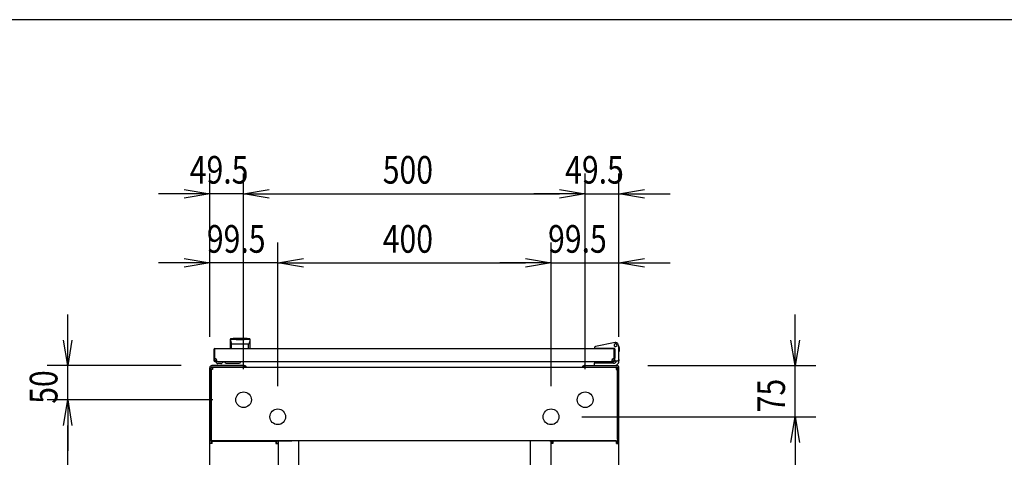
# Model space of a CAD drawing. Extents: x -236959 to 25752, y -185266 to 18665.
# Drawn here: x -82464 to -81023, y -60854 to -60213 of the extents above; entities that cross this region are included whole.
import ezdxf

# ---------------------------------------------------------------- set-up
doc = ezdxf.new("R2010")
doc.units = 0
doc.header["$LTSCALE"] = 0.1
doc.layers.get('0').update_dxf_attribs({"linetype": 'CONTINUOUS'})
doc.styles.add('y-15', font='romans.shx', dxfattribs={"width": 0.8, "height": 40.5, "bigfont": 'BIGFONT.shx'})

msp = doc.modelspace()

# ---------------------------------------------------------------- linework, layer by layer
at = {"linetype": 'Continuous'}
msp.add_line((-84327.6, -60213), (-76627.6, -60213), dxfattribs=at)
for p, q in [((-82185.9, -60678.1), (-82185.9, -60438.3)), ((-82136.4, -60725.1), (-82136.4, -60438.3)), ((-82136.4, -60725.1), (-82136.4, -60438.3)), ((-81636.4, -60725.1), (-81636.4, -60438.3)), ((-81636.4, -60725.1), (-81636.4, -60438.3)), ((-81586.9, -60678.1), (-81586.9, -60438.3)), ((-82223.4, -60468.3), (-82260.9, -60468.3)), ((-82136.4, -60468.3), (-82185.9, -60468.3)), ((-82098.9, -60468.3), (-81673.9, -60468.3)), ((-82098.9, -60468.3), (-82061.4, -60468.3)), ((-81673.9, -60468.3), (-81711.4, -60468.3)), ((-81636.4, -60468.3), (-81586.9, -60468.3)), ((-81549.4, -60468.3), (-81511.9, -60468.3)), ((-82185.9, -60678.1), (-82185.9, -60539.6)), ((-82086.4, -60750.1), (-82086.4, -60539.6)), ((-82086.4, -60750.1), (-82086.4, -60539.6)), ((-81686.4, -60750.1), (-81686.4, -60539.6)), ((-81686.4, -60750.1), (-81686.4, -60539.6)), ((-81586.9, -60678.1), (-81586.9, -60539.6)), ((-82223.4, -60569.6), (-82260.9, -60569.6)), ((-82086.4, -60569.6), (-82185.9, -60569.6)), ((-82048.9, -60569.6), (-81723.9, -60569.6)), ((-82048.9, -60569.6), (-82011.4, -60569.6)), ((-81723.9, -60569.6), (-81761.4, -60569.6)), ((-81686.4, -60569.6), (-81586.9, -60569.6)), ((-81549.4, -60569.6), (-81511.9, -60569.6)), ((-82393.9, -60682.6), (-82393.9, -60645.1)), ((-81328.9, -60682.6), (-81328.9, -60645.1)), ((-82155.9, -60681.6), (-82155.9, -60695.1)), ((-82155.7, -60682.6), (-82155.7, -60682.6)), ((-82155.7, -60682.6), (-82155.7, -60682.6)), ((-82155.7, -60682.6), (-82155.7, -60682.6)), ((-82155.7, -60682.6), (-82155.7, -60682.6)), ((-82155.7, -60682.6), (-82155.7, -60682.6)), ((-82155.7, -60682.6), (-82155.7, -60682.6)), ((-82155.7, -60682.6), (-82155.7, -60682.6)), ((-82155.7, -60682.6), (-82155.7, -60682.6)), ((-82155.7, -60682.6), (-82155.7, -60682.6)), ((-82155.7, -60682.6), (-82155.7, -60682.6)), ((-82155.7, -60682.6), (-82155.7, -60682.6)), ((-82155.7, -60682.6), (-82155.7, -60682.6)), ((-82155.7, -60682.6), (-82155.7, -60682.7)), ((-82155.7, -60682.7), (-82155.7, -60682.7)), ((-82155.7, -60682.7), (-82155.7, -60682.7)), ((-82155.7, -60682.7), (-82155.7, -60682.7)), ((-82155.7, -60682.7), (-82155.7, -60682.7)), ((-82155.7, -60682.7), (-82155.7, -60682.7)), ((-82155.7, -60682.7), (-82155.6, -60682.8)), ((-82155.6, -60682.8), (-82155.6, -60682.8)), ((-82155.6, -60682.8), (-82155.6, -60682.8)), ((-82155.6, -60682.8), (-82155.6, -60682.8)), ((-82155.6, -60682.8), (-82155.6, -60682.8)), ((-82155.6, -60682.8), (-82155.6, -60682.9)), ((-82155.6, -60682.9), (-82155.6, -60682.9)), ((-82155.6, -60682.9), (-82155.6, -60682.9)), ((-82155.6, -60682.9), (-82155.6, -60683)), ((-82155.6, -60683), (-82155.6, -60683)), ((-82155.6, -60683), (-82155.6, -60683)), ((-82155.6, -60683), (-82155.6, -60683)), ((-82155.6, -60683), (-82155.6, -60683.1)), ((-82155.6, -60683.1), (-82155.6, -60683.1)), ((-82155.6, -60683.1), (-82155.6, -60683.1)), ((-82155.6, -60683.1), (-82155.6, -60683.2)), ((-82155.6, -60683.2), (-82155.6, -60683.2)), ((-82155.6, -60683.2), (-82155.6, -60683.2)), ((-82155.6, -60683.2), (-82155.5, -60683.3)), ((-82155.5, -60683.3), (-82155.5, -60683.3)), ((-82155.5, -60683.3), (-82155.5, -60683.3)), ((-82155.5, -60683.3), (-82155.5, -60683.4)), ((-82155.5, -60683.4), (-82155.5, -60683.4)), ((-82155.5, -60683.4), (-82155.5, -60683.4)), ((-82155.5, -60683.4), (-82155.5, -60683.5)), ((-82155.5, -60683.5), (-82155.5, -60683.5)), ((-82155.5, -60683.5), (-82155.5, -60683.6)), ((-82155.5, -60683.6), (-82155.5, -60683.6)), ((-82155.5, -60683.6), (-82155.5, -60683.6)), ((-82155.5, -60683.6), (-82155.5, -60683.7)), ((-82155.5, -60683.7), (-82155.5, -60683.7)), ((-82155.5, -60683.7), (-82155.4, -60683.8)), ((-82155.4, -60683.8), (-82155.4, -60683.8)), ((-82155.4, -60683.8), (-82155.4, -60683.8)), ((-82155.4, -60683.8), (-82155.4, -60683.9)), ((-82155.4, -60683.9), (-82155.4, -60683.9)), ((-82155.4, -60683.9), (-82155.4, -60684)), ((-82155.4, -60684), (-82155.4, -60684)), ((-82155.4, -60684), (-82155.4, -60684)), ((-82155.4, -60684), (-82155.4, -60684.1)), ((-82155.4, -60684.1), (-82155.4, -60684.1)), ((-82155.4, -60684.1), (-82155.4, -60684.2)), ((-82155.4, -60684.2), (-82155.3, -60684.2)), ((-82155.3, -60684.2), (-82155.3, -60684.3)), ((-82155.3, -60684.3), (-82155.3, -60684.3)), ((-82155.3, -60684.3), (-82155.3, -60684.3)), ((-82155.3, -60684.3), (-82155.3, -60684.4)), ((-82155.3, -60684.4), (-82155.3, -60684.4)), ((-82155.3, -60684.4), (-82155.3, -60684.5)), ((-82155.3, -60684.5), (-82155.3, -60684.5)), ((-82155.3, -60684.5), (-82155.3, -60684.6)), ((-82155.3, -60684.6), (-82155.3, -60684.6)), ((-82155.3, -60684.6), (-82155.3, -60684.6)), ((-82155.3, -60684.6), (-82155.2, -60684.7)), ((-82155.2, -60684.7), (-82155.2, -60684.7)), ((-82155.2, -60684.7), (-82155.2, -60684.8)), ((-82155.2, -60684.8), (-82155.2, -60684.8)), ((-82155.2, -60684.8), (-82155.2, -60684.9)), ((-82155.2, -60684.9), (-82155.2, -60684.9)), ((-82155.2, -60684.9), (-82155.2, -60684.9)), ((-82155.2, -60684.9), (-82155.2, -60685)), ((-82155.2, -60685), (-82155.2, -60685)), ((-82155.2, -60685), (-82155.2, -60685.1)), ((-82155.2, -60685.1), (-82155.1, -60685.1)), ((-82155.1, -60685.1), (-82155.1, -60685.2)), ((-82155.1, -60685.2), (-82155.1, -60685.2)), ((-82155.1, -60685.2), (-82155.1, -60685.2)), ((-82155.1, -60685.2), (-82155.1, -60685.3)), ((-82155.1, -60685.3), (-82155.1, -60685.3)), ((-82155.1, -60685.3), (-82155.1, -60685.4)), ((-82155.1, -60685.4), (-82155.1, -60685.4)), ((-82155.1, -60685.4), (-82155.1, -60685.4)), ((-82155.1, -60685.4), (-82155.1, -60685.5)), ((-82155.1, -60685.5), (-82155.1, -60685.5)), ((-82155.1, -60685.5), (-82155, -60685.6)), ((-82155, -60685.6), (-82155, -60685.6)), ((-82155, -60685.6), (-82155, -60685.6)), ((-82155, -60685.6), (-82155, -60685.7)), ((-82155, -60685.7), (-82155, -60685.7)), ((-82155, -60685.7), (-82155, -60685.7)), ((-82155, -60685.7), (-82155, -60685.8)), ((-82155, -60685.8), (-82155, -60685.8)), ((-82155, -60685.8), (-82155, -60685.8)), ((-82155, -60685.8), (-82155, -60685.9)), ((-82155, -60685.9), (-82155, -60685.9)), ((-82155, -60685.9), (-82154.9, -60685.9)), ((-82154.9, -60685.9), (-82154.9, -60686)), ((-82154.9, -60686), (-82154.9, -60686)), ((-82154.9, -60686), (-82154.9, -60686)), ((-82154.9, -60686), (-82154.9, -60686.1)), ((-82154.9, -60686.1), (-82154.9, -60686.1)), ((-82154.9, -60686.1), (-82154.9, -60686.1)), ((-82154.9, -60686.1), (-82154.9, -60686.1)), ((-82154.9, -60686.1), (-82154.9, -60686.2)), ((-82154.9, -60686.2), (-82154.9, -60686.2)), ((-82154.9, -60686.2), (-82154.9, -60686.2)), ((-82154.9, -60686.2), (-82154.8, -60686.2)), ((-82154.8, -60686.2), (-82154.8, -60686.3)), ((-82154.8, -60686.3), (-82154.8, -60686.3)), ((-82154.8, -60686.3), (-82154.8, -60686.3)), ((-82154.8, -60686.3), (-82154.8, -60686.4)), ((-82154.8, -60686.4), (-82154.8, -60686.4)), ((-82154.8, -60686.4), (-82154.8, -60686.4)), ((-82154.8, -60686.4), (-82154.8, -60686.4)), ((-82154.8, -60686.4), (-82154.8, -60686.5)), ((-82154.8, -60686.5), (-82154.8, -60686.5)), ((-82154.8, -60686.5), (-82154.8, -60686.5)), ((-82154.8, -60686.5), (-82154.7, -60686.5)), ((-82154.7, -60686.5), (-82154.7, -60686.6)), ((-82154.7, -60686.6), (-82154.7, -60686.6)), ((-82154.7, -60686.6), (-82154.7, -60686.6)), ((-82154.7, -60686.6), (-82154.7, -60686.7)), ((-82154.7, -60686.7), (-82154.7, -60686.7)), ((-82154.7, -60686.7), (-82154.7, -60686.7)), ((-82154.7, -60686.7), (-82154.7, -60686.7)), ((-82154.7, -60686.7), (-82154.7, -60686.8)), ((-82154.7, -60686.8), (-82154.6, -60686.8)), ((-82154.6, -60686.8), (-82154.6, -60686.8)), ((-82154.6, -60686.8), (-82154.6, -60686.8)), ((-82154.6, -60686.8), (-82154.6, -60686.9)), ((-82154.6, -60686.9), (-82154.6, -60686.9)), ((-82154.6, -60686.9), (-82154.6, -60686.9)), ((-82154.6, -60686.9), (-82154.6, -60687)), ((-82154.6, -60687), (-82154.6, -60687)), ((-82154.6, -60687), (-82154.5, -60687)), ((-82154.5, -60687), (-82154.5, -60687)), ((-82154.5, -60687), (-82154.5, -60687.1)), ((-82154.5, -60687.1), (-82154.5, -60687.1)), ((-82154.5, -60687.1), (-82154.5, -60687.1)), ((-82154.5, -60687.1), (-82154.5, -60687.1)), ((-82154.5, -60687.1), (-82154.5, -60687.2)), ((-82154.5, -60687.2), (-82154.5, -60687.2)), ((-82154.5, -60687.2), (-82154.5, -60687.2)), ((-82154.5, -60687.2), (-82154.4, -60687.3)), ((-82154.4, -60687.3), (-82154.4, -60687.3)), ((-82154.4, -60687.3), (-82154.4, -60687.3)), ((-82154.4, -60687.3), (-82154.4, -60687.3)), ((-82154.4, -60687.3), (-82154.4, -60687.4)), ((-82154.4, -60687.4), (-82154.4, -60687.4)), ((-82154.4, -60687.4), (-82154.4, -60687.4)), ((-82154.4, -60687.4), (-82154.4, -60687.4)), ((-82154.4, -60687.4), (-82154.3, -60687.5)), ((-82154.3, -60687.5), (-82154.3, -60687.5)), ((-82154.3, -60687.5), (-82154.3, -60687.5)), ((-82154.3, -60687.5), (-82154.3, -60687.5)), ((-82154.3, -60687.5), (-82154.3, -60687.6)), ((-82154.3, -60687.6), (-82154.3, -60687.6)), ((-82154.3, -60687.6), (-82154.3, -60687.6)), ((-82154.3, -60687.6), (-82154.3, -60687.6)), ((-82154.3, -60687.6), (-82154.3, -60687.7)), ((-82154.3, -60687.7), (-82154.2, -60687.7)), ((-82154.2, -60687.7), (-82154.2, -60687.7)), ((-82154.2, -60687.7), (-82154.2, -60687.7)), ((-82154.2, -60687.7), (-82154.2, -60687.7)), ((-82154.2, -60687.7), (-82154.2, -60687.8)), ((-82154.2, -60687.8), (-82154.2, -60687.8)), ((-82154.2, -60687.8), (-82154.2, -60687.8)), ((-82154.2, -60687.8), (-82154.2, -60687.8)), ((-82154.2, -60687.8), (-82154.2, -60687.9)), ((-82154.2, -60687.9), (-82154.1, -60687.9)), ((-82154.1, -60687.9), (-82154.1, -60687.9)), ((-82154.1, -60687.9), (-82154.1, -60687.9)), ((-82154.1, -60687.9), (-82154.1, -60687.9)), ((-82154.1, -60687.9), (-82154.1, -60688)), ((-82154.1, -60688), (-82154.1, -60688)), ((-82154.1, -60688), (-82154.1, -60688)), ((-82154.1, -60688), (-82154.1, -60688)), ((-82154.1, -60688), (-82154.1, -60688)), ((-82154.1, -60688), (-82154.1, -60688)), ((-82154.1, -60688), (-82154, -60688.1)), ((-82154, -60688.1), (-82154, -60688.1)), ((-82154, -60688.1), (-82154, -60688.1)), ((-82154, -60688.1), (-82154, -60688.1)), ((-82154, -60688.1), (-82154, -60688.1)), ((-82154, -60688.1), (-82154, -60688.1)), ((-82154, -60688.1), (-82154, -60688.2)), ((-82154, -60688.2), (-82154, -60688.2)), ((-82154, -60688.2), (-82154, -60688.2)), ((-82154, -60688.2), (-82154, -60688.2)), ((-82154, -60688.2), (-82154, -60688.2)), ((-82154, -60688.2), (-82154, -60688.2)), ((-82154, -60688.2), (-82153.9, -60688.2)), ((-82153.9, -60688.2), (-82153.9, -60688.3)), ((-82153.9, -60688.3), (-82153.9, -60688.3)), ((-82153.9, -60688.3), (-82153.9, -60688.3)), ((-82153.9, -60688.3), (-82153.9, -60688.3)), ((-82153.9, -60688.3), (-82153.9, -60688.3)), ((-82153.9, -60688.3), (-82153.9, -60688.3)), ((-82153.9, -60688.3), (-82153.9, -60688.3)), ((-82153.9, -60688.3), (-82153.9, -60688.3)), ((-82153.9, -60688.3), (-82153.9, -60688.3)), ((-82153.9, -60688.3), (-82153.9, -60688.3)), ((-82153.9, -60688.3), (-82153.9, -60688.4)), ((-82153.9, -60688.4), (-82153.9, -60688.4)), ((-82153.9, -60688.4), (-82153.9, -60688.4)), ((-82153.9, -60688.4), (-82153.9, -60688.4)), ((-82153.9, -60688.4), (-82153.9, -60688.4)), ((-82153.9, -60688.4), (-82153.9, -60688.4)), ((-82153.9, -60688.4), (-82153.9, -60688.4)), ((-82153.9, -60688.4), (-82153.9, -60688.4)), ((-82153.9, -60688.4), (-82153.9, -60688.4)), ((-82153.9, -60688.4), (-82153.9, -60688.4)), ((-82153.9, -60688.4), (-82153.9, -60688.4)), ((-82153.9, -60688.4), (-82153.9, -60688.4)), ((-82153.9, -60688.4), (-82153.9, -60688.4)), ((-82153.9, -60694.7), (-82153.9, -60689.3)), ((-82147.4, -60681.6), (-82147.4, -60682.2)), ((-82135.4, -60681.6), (-82135.4, -60682.2)), ((-82128.9, -60688.4), (-82129, -60688.4)), ((-82129, -60688.4), (-82129, -60688.4)), ((-82129, -60688.4), (-82129, -60688.4)), ((-82129, -60688.4), (-82129, -60688.4)), ((-82129, -60688.4), (-82129, -60688.4)), ((-82129, -60688.4), (-82129, -60688.4)), ((-82129, -60688.4), (-82129, -60688.4)), ((-82129, -60688.4), (-82129, -60688.4)), ((-82129, -60688.4), (-82129, -60688.4)), ((-82129, -60688.4), (-82129, -60688.4)), ((-82129, -60694.7), (-82129, -60689.3)), ((-82128.8, -60688.2), (-82128.9, -60688.2)), ((-82128.9, -60688.2), (-82128.9, -60688.2)), ((-82128.9, -60688.2), (-82128.9, -60688.2)), ((-82128.9, -60688.2), (-82128.9, -60688.2)), ((-82128.9, -60688.2), (-82128.9, -60688.2)), ((-82128.9, -60688.2), (-82128.9, -60688.3)), ((-82128.9, -60688.3), (-82128.9, -60688.3)), ((-82128.9, -60688.3), (-82128.9, -60688.3)), ((-82128.9, -60688.3), (-82128.9, -60688.3)), ((-82128.9, -60688.3), (-82128.9, -60688.3)), ((-82128.9, -60688.3), (-82128.9, -60688.3)), ((-82128.9, -60688.3), (-82128.9, -60688.3)), ((-82128.9, -60688.3), (-82128.9, -60688.3)), ((-82128.9, -60688.3), (-82128.9, -60688.3)), ((-82128.9, -60688.3), (-82128.9, -60688.3)), ((-82128.9, -60688.3), (-82128.9, -60688.4)), ((-82128.9, -60688.4), (-82128.9, -60688.4)), ((-82128.9, -60688.4), (-82128.9, -60688.4)), ((-82128.7, -60688), (-82128.8, -60688)), ((-82128.8, -60688), (-82128.8, -60688)), ((-82128.8, -60688), (-82128.8, -60688)), ((-82128.8, -60688), (-82128.8, -60688)), ((-82128.8, -60688), (-82128.8, -60688.1)), ((-82128.8, -60688.1), (-82128.8, -60688.1)), ((-82128.8, -60688.1), (-82128.8, -60688.1)), ((-82128.8, -60688.1), (-82128.8, -60688.1)), ((-82128.8, -60688.1), (-82128.8, -60688.1)), ((-82128.8, -60688.1), (-82128.8, -60688.1)), ((-82128.8, -60688.1), (-82128.8, -60688.2)), ((-82128.8, -60688.2), (-82128.8, -60688.2)), ((-82128.6, -60687.8), (-82128.7, -60687.8)), ((-82128.7, -60687.8), (-82128.7, -60687.8)), ((-82128.7, -60687.8), (-82128.7, -60687.9)), ((-82128.7, -60687.9), (-82128.7, -60687.9)), ((-82128.7, -60687.9), (-82128.7, -60687.9)), ((-82128.7, -60687.9), (-82128.7, -60687.9)), ((-82128.7, -60687.9), (-82128.7, -60687.9)), ((-82128.7, -60687.9), (-82128.7, -60688)), ((-82128.7, -60688), (-82128.7, -60688)), ((-82128.5, -60687.6), (-82128.6, -60687.6)), ((-82128.6, -60687.6), (-82128.6, -60687.6)), ((-82128.6, -60687.6), (-82128.6, -60687.7)), ((-82128.6, -60687.7), (-82128.6, -60687.7)), ((-82128.6, -60687.7), (-82128.6, -60687.7)), ((-82128.6, -60687.7), (-82128.6, -60687.7)), ((-82128.6, -60687.7), (-82128.6, -60687.7)), ((-82128.6, -60687.7), (-82128.6, -60687.8)), ((-82128.6, -60687.8), (-82128.6, -60687.8)), ((-82128.4, -60687.4), (-82128.5, -60687.4)), ((-82128.5, -60687.4), (-82128.5, -60687.4)), ((-82128.5, -60687.4), (-82128.5, -60687.4)), ((-82128.5, -60687.4), (-82128.5, -60687.5)), ((-82128.5, -60687.5), (-82128.5, -60687.5)), ((-82128.5, -60687.5), (-82128.5, -60687.5)), ((-82128.5, -60687.5), (-82128.5, -60687.5)), ((-82128.5, -60687.5), (-82128.5, -60687.6)), ((-82128.5, -60687.6), (-82128.5, -60687.6)), ((-82128.3, -60687.1), (-82128.4, -60687.2)), ((-82128.4, -60687.2), (-82128.4, -60687.2)), ((-82128.4, -60687.2), (-82128.4, -60687.2)), ((-82128.4, -60687.2), (-82128.4, -60687.3)), ((-82128.4, -60687.3), (-82128.4, -60687.3)), ((-82128.4, -60687.3), (-82128.4, -60687.3)), ((-82128.4, -60687.3), (-82128.4, -60687.3)), ((-82128.4, -60687.3), (-82128.4, -60687.4)), ((-82128.2, -60686.9), (-82128.3, -60687)), ((-82128.3, -60687), (-82128.3, -60687)), ((-82128.3, -60687), (-82128.3, -60687)), ((-82128.3, -60687), (-82128.3, -60687)), ((-82128.3, -60687), (-82128.3, -60687.1)), ((-82128.3, -60687.1), (-82128.3, -60687.1)), ((-82128.3, -60687.1), (-82128.3, -60687.1)), ((-82128.3, -60687.1), (-82128.3, -60687.1)), ((-82128.1, -60686.7), (-82128.2, -60686.7)), ((-82128.2, -60686.7), (-82128.2, -60686.7)), ((-82128.2, -60686.7), (-82128.2, -60686.8)), ((-82128.2, -60686.8), (-82128.2, -60686.8)), ((-82128.2, -60686.8), (-82128.2, -60686.8)), ((-82128.2, -60686.8), (-82128.2, -60686.8)), ((-82128.2, -60686.8), (-82128.2, -60686.9)), ((-82128.2, -60686.9), (-82128.2, -60686.9)), ((-82128.2, -60686.9), (-82128.2, -60686.9)), ((-82128, -60686.4), (-82128.1, -60686.5)), ((-82128.1, -60686.5), (-82128.1, -60686.5)), ((-82128.1, -60686.5), (-82128.1, -60686.5)), ((-82128.1, -60686.5), (-82128.1, -60686.5)), ((-82128.1, -60686.5), (-82128.1, -60686.6)), ((-82128.1, -60686.6), (-82128.1, -60686.6)), ((-82128.1, -60686.6), (-82128.1, -60686.6)), ((-82128.1, -60686.6), (-82128.1, -60686.7)), ((-82128.1, -60686.7), (-82128.1, -60686.7)), ((-82127.9, -60686.1), (-82128, -60686.2)), ((-82128, -60686.2), (-82128, -60686.2)), ((-82128, -60686.2), (-82128, -60686.2)), ((-82128, -60686.2), (-82128, -60686.2)), ((-82128, -60686.2), (-82128, -60686.3)), ((-82128, -60686.3), (-82128, -60686.3)), ((-82128, -60686.3), (-82128, -60686.3)), ((-82128, -60686.3), (-82128, -60686.4)), ((-82128, -60686.4), (-82128, -60686.4)), ((-82128, -60686.4), (-82128, -60686.4)), ((-82128, -60686.4), (-82128, -60686.4)), ((-82127.8, -60685.8), (-82127.9, -60685.8)), ((-82127.9, -60685.8), (-82127.9, -60685.8)), ((-82127.9, -60685.8), (-82127.9, -60685.9)), ((-82127.9, -60685.9), (-82127.9, -60685.9)), ((-82127.9, -60685.9), (-82127.9, -60685.9)), ((-82127.9, -60685.9), (-82127.9, -60686)), ((-82127.9, -60686), (-82127.9, -60686)), ((-82127.9, -60686), (-82127.9, -60686)), ((-82127.9, -60686), (-82127.9, -60686.1)), ((-82127.9, -60686.1), (-82127.9, -60686.1)), ((-82127.9, -60686.1), (-82127.9, -60686.1)), ((-82127.9, -60686.1), (-82127.9, -60686.1)), ((-82127.7, -60685.4), (-82127.8, -60685.4)), ((-82127.8, -60685.4), (-82127.8, -60685.4)), ((-82127.8, -60685.4), (-82127.8, -60685.5)), ((-82127.8, -60685.5), (-82127.8, -60685.5)), ((-82127.8, -60685.5), (-82127.8, -60685.6)), ((-82127.8, -60685.6), (-82127.8, -60685.6)), ((-82127.8, -60685.6), (-82127.8, -60685.6)), ((-82127.8, -60685.6), (-82127.8, -60685.7)), ((-82127.8, -60685.7), (-82127.8, -60685.7)), ((-82127.8, -60685.7), (-82127.8, -60685.7)), ((-82127.8, -60685.7), (-82127.8, -60685.8)), ((-82127.6, -60684.9), (-82127.7, -60685)), ((-82127.7, -60685), (-82127.7, -60685)), ((-82127.7, -60685), (-82127.7, -60685.1)), ((-82127.7, -60685.1), (-82127.7, -60685.1)), ((-82127.7, -60685.1), (-82127.7, -60685.2)), ((-82127.7, -60685.2), (-82127.7, -60685.2)), ((-82127.7, -60685.2), (-82127.7, -60685.2)), ((-82127.7, -60685.2), (-82127.7, -60685.3)), ((-82127.7, -60685.3), (-82127.7, -60685.3)), ((-82127.7, -60685.3), (-82127.7, -60685.4)), ((-82127.5, -60684.5), (-82127.6, -60684.6)), ((-82127.6, -60684.6), (-82127.6, -60684.6)), ((-82127.6, -60684.6), (-82127.6, -60684.6)), ((-82127.6, -60684.6), (-82127.6, -60684.7)), ((-82127.6, -60684.7), (-82127.6, -60684.7)), ((-82127.6, -60684.7), (-82127.6, -60684.8)), ((-82127.6, -60684.8), (-82127.6, -60684.8)), ((-82127.6, -60684.8), (-82127.6, -60684.9)), ((-82127.6, -60684.9), (-82127.6, -60684.9)), ((-82127.6, -60684.9), (-82127.6, -60684.9)), ((-82127.4, -60684), (-82127.5, -60684.1)), ((-82127.5, -60684.1), (-82127.5, -60684.1)), ((-82127.5, -60684.1), (-82127.5, -60684.2)), ((-82127.5, -60684.2), (-82127.5, -60684.2)), ((-82127.5, -60684.2), (-82127.5, -60684.3)), ((-82127.5, -60684.3), (-82127.5, -60684.3)), ((-82127.5, -60684.3), (-82127.5, -60684.3)), ((-82127.5, -60684.3), (-82127.5, -60684.4)), ((-82127.5, -60684.4), (-82127.5, -60684.4)), ((-82127.5, -60684.4), (-82127.5, -60684.5)), ((-82127.5, -60684.5), (-82127.5, -60684.5)), ((-82127.3, -60683.6), (-82127.4, -60683.6)), ((-82127.4, -60683.6), (-82127.4, -60683.6)), ((-82127.4, -60683.6), (-82127.4, -60683.7)), ((-82127.4, -60683.7), (-82127.4, -60683.7)), ((-82127.4, -60683.7), (-82127.4, -60683.8)), ((-82127.4, -60683.8), (-82127.4, -60683.8)), ((-82127.4, -60683.8), (-82127.4, -60683.8)), ((-82127.4, -60683.8), (-82127.4, -60683.9)), ((-82127.4, -60683.9), (-82127.4, -60683.9)), ((-82127.4, -60683.9), (-82127.4, -60684)), ((-82127.4, -60684), (-82127.4, -60684)), ((-82127.4, -60684), (-82127.4, -60684)), ((-82127.2, -60683.1), (-82127.3, -60683.1)), ((-82127.3, -60683.1), (-82127.3, -60683.1)), ((-82127.3, -60683.1), (-82127.3, -60683.2)), ((-82127.3, -60683.2), (-82127.3, -60683.2)), ((-82127.3, -60683.2), (-82127.3, -60683.2)), ((-82127.3, -60683.2), (-82127.3, -60683.3)), ((-82127.3, -60683.3), (-82127.3, -60683.3)), ((-82127.3, -60683.3), (-82127.3, -60683.3)), ((-82127.3, -60683.3), (-82127.3, -60683.4)), ((-82127.3, -60683.4), (-82127.3, -60683.4)), ((-82127.3, -60683.4), (-82127.3, -60683.4)), ((-82127.3, -60683.4), (-82127.3, -60683.5)), ((-82127.3, -60683.5), (-82127.3, -60683.5)), ((-82127.3, -60683.5), (-82127.3, -60683.6)), ((-82127.1, -60682.6), (-82127.2, -60682.6)), ((-82127.2, -60682.6), (-82127.2, -60682.6)), ((-82127.2, -60682.6), (-82127.2, -60682.6)), ((-82127.2, -60682.6), (-82127.2, -60682.6)), ((-82127.2, -60682.6), (-82127.2, -60682.6)), ((-82127.2, -60682.6), (-82127.2, -60682.6)), ((-82127.2, -60682.6), (-82127.2, -60682.7)), ((-82127.2, -60682.7), (-82127.2, -60682.7)), ((-82127.2, -60682.7), (-82127.2, -60682.7)), ((-82127.2, -60682.7), (-82127.2, -60682.7)), ((-82127.2, -60682.7), (-82127.2, -60682.7)), ((-82127.2, -60682.7), (-82127.2, -60682.7)), ((-82127.2, -60682.7), (-82127.2, -60682.8)), ((-82127.2, -60682.8), (-82127.2, -60682.8)), ((-82127.2, -60682.8), (-82127.2, -60682.8)), ((-82127.2, -60682.8), (-82127.2, -60682.8)), ((-82127.2, -60682.8), (-82127.2, -60682.8)), ((-82127.2, -60682.8), (-82127.2, -60682.9)), ((-82127.2, -60682.9), (-82127.2, -60682.9)), ((-82127.2, -60682.9), (-82127.2, -60682.9)), ((-82127.2, -60682.9), (-82127.2, -60683)), ((-82127.2, -60683), (-82127.2, -60683)), ((-82127.2, -60683), (-82127.2, -60683)), ((-82127.2, -60683), (-82127.2, -60683)), ((-82127.2, -60683), (-82127.2, -60683.1)), ((-82127.1, -60682.6), (-82127.1, -60682.6)), ((-82127.1, -60682.6), (-82127.1, -60682.6)), ((-82127.1, -60682.6), (-82127.1, -60682.6)), ((-82127.1, -60682.6), (-82127.1, -60682.6)), ((-82127.1, -60682.6), (-82127.1, -60682.6)), ((-82127.1, -60682.6), (-82127.1, -60682.6)), ((-82126.9, -60695.1), (-82126.9, -60681.6)), ((-81622.9, -60693.8), (-81622.9, -60694.8)), ((-81592.7, -60686.2), (-81621.3, -60691.8)), ((-81586.9, -60694.1), (-81588, -60689.3)), ((-81587.7, -60690.1), (-81587.8, -60690.1)), ((-81587.5, -60691.1), (-81587.7, -60690.1)), ((-81587.5, -60691.1), (-81586.7, -60694.1)), ((-82179.9, -60696.6), (-82179.9, -60712.6)), ((-82179.9, -60696.6), (-82178.9, -60696.6)), ((-82178.9, -60696.6), (-82178.9, -60712.6)), ((-82178.4, -60695.1), (-81594.4, -60695.1)), ((-82155.9, -60695.1), (-82126.9, -60695.1)), ((-81622.9, -60694.8), (-81622.9, -60695.1)), ((-81622.9, -60695.1), (-81620.9, -60695.1)), ((-81593.4, -60695.1), (-81620.9, -60695.1)), ((-81598.4, -60695.1), (-81608.9, -60695.1)), ((-81593.9, -60712.6), (-81593.9, -60696.6)), ((-81592.9, -60696.6), (-81593.9, -60696.6)), ((-81592.9, -60712.1), (-81592.9, -60695.6)), ((-81592.9, -60696.1), (-81592.9, -60709.1)), ((-81592.9, -60712.6), (-81592.9, -60696.6)), ((-81586.9, -60694.1), (-81587.9, -60694.2)), ((-81586.9, -60711.1), (-81586.9, -60694.1)), ((-81586.9, -60700.1), (-81586.7, -60700.1)), ((-81586.7, -60694.1), (-81586.7, -60699.1)), ((-81586.7, -60700.1), (-81586.7, -60699.1)), ((-82227.9, -60720.1), (-82423.9, -60720.1)), ((-82393.9, -60770.1), (-82393.9, -60720.1)), ((-82136.9, -60720.1), (-82182.9, -60720.1)), ((-82136.9, -60722.1), (-82182.9, -60722.1)), ((-82181.9, -60722.1), (-81590.9, -60722.1)), ((-82181.9, -60722.1), (-82181.9, -60725.6)), ((-82178.4, -60713.1), (-82178.4, -60714.1)), ((-82175.4, -60713.1), (-82178.4, -60713.1)), ((-82178.4, -60714.1), (-81594.4, -60714.1)), ((-82176.9, -60714.1), (-82166.9, -60714.1)), ((-82169.9, -60717.1), (-82173.9, -60717.1)), ((-82167, -60714.6), (-82163.9, -60714.6)), ((-82161.9, -60716.6), (-82143.9, -60716.6)), ((-82136.9, -60720.1), (-82134.9, -60720.1)), ((-82134.9, -60722.1), (-82136.9, -60722.1)), ((-82134.9, -60720.1), (-82134.9, -60722.1)), ((-81635.9, -60720.1), (-81637.9, -60720.1)), ((-81637.9, -60720.1), (-81637.9, -60722.1)), ((-81637.9, -60722.1), (-81635.9, -60722.1)), ((-81635.9, -60720.1), (-81589.9, -60720.1)), ((-81635.9, -60722.1), (-81589.9, -60722.1)), ((-81594.7, -60716.6), (-81623.4, -60716.6)), ((-81623.4, -60716.6), (-81623.4, -60720.1)), ((-81623.4, -60720.1), (-81593.9, -60720.1)), ((-81597.4, -60713.1), (-81594.4, -60713.1)), ((-81594.4, -60714.1), (-81594.4, -60714.1)), ((-81594.4, -60714.1), (-81594.4, -60714.1)), ((-81592.9, -60712.1), (-81592.9, -60713.1)), ((-81592.9, -60713.1), (-81588.9, -60713.1)), ((-81590.9, -60722.1), (-81590.9, -60725.6)), ((-81586.9, -60711.1), (-81586.9, -60713.1)), ((-81544.9, -60720.1), (-81298.9, -60720.1)), ((-81328.9, -60795.1), (-81328.9, -60720.1)), ((-82185.9, -60828.1), (-82185.9, -60723.1)), ((-82183.9, -60828.1), (-82183.9, -60723.1)), ((-82183.9, -60725.6), (-82183.9, -60827.8)), ((-82181.9, -60725.6), (-82183.9, -60725.6)), ((-81590.9, -60725.6), (-81588.9, -60725.6)), ((-81588.9, -60828.1), (-81588.9, -60723.1)), ((-81588.9, -60725.6), (-81588.9, -60827.8)), ((-81586.9, -60828.1), (-81586.9, -60723.1)), ((-82181.4, -60770.1), (-82423.9, -60770.1)), ((-82181.4, -60770.1), (-82423.9, -60770.1)), ((-82393.9, -60807.6), (-82393.9, -60845.1)), ((-82393.9, -61632.6), (-82393.9, -60807.6)), ((-81641.4, -60795.1), (-81298.9, -60795.1)), ((-81641.4, -60795.1), (-81298.9, -60795.1)), ((-82185.9, -60830.1), (-82185.9, -60828.1)), ((-82183.9, -60830.1), (-82185.9, -60830.1)), ((-82185.9, -60834.1), (-82185.9, -60830.1)), ((-82183.6, -60830.1), (-82185.9, -60830.1)), ((-82182.5, -60834.1), (-82185.9, -60834.1)), ((-82185.9, -61606.2), (-82185.9, -60834.1)), ((-82183.9, -60830.1), (-82183.9, -60827.8)), ((-82183.9, -60828.1), (-82183.9, -60830.1)), ((-82181.9, -60830.1), (-82183.9, -60830.1)), ((-82182.5, -60830.1), (-82183.6, -60830.1)), ((-82183.6, -60834.1), (-82183.6, -60830.1)), ((-82175.9, -60830.1), (-82182.5, -60830.1)), ((-82182.5, -60834.1), (-82182.5, -60830.6)), ((-82182.5, -60830.6), (-82089.4, -60830.6)), ((-81590.9, -60830.1), (-82181.9, -60830.1)), ((-82151.4, -60830.1), (-82165.9, -60830.1)), ((-82150.2, -60830.1), (-82151.4, -60830.1)), ((-82147.9, -60830.1), (-82150.2, -60830.1)), ((-82150.2, -60830.6), (-82150.2, -60830.1)), ((-82147.9, -60830.6), (-82147.9, -60830.1)), ((-82089.4, -60830.6), (-82089.4, -60834.1)), ((-82089.4, -60834.1), (-82085.9, -60834.1)), ((-82088.2, -60830.1), (-82085.9, -60830.1)), ((-82088.2, -60830.1), (-82088.2, -60834.1)), ((-82084.8, -60830.1), (-82085.9, -60830.1)), ((-82085.9, -60830.1), (-82085.9, -60834.1)), ((-82085.9, -60834.1), (-82085.9, -61606.2)), ((-82084.8, -60830.1), (-82065.9, -60830.1)), ((-82055.9, -60830.1), (-82055.9, -61610.1)), ((-81716.9, -60830.1), (-81716.9, -61610.1)), ((-81688.1, -60830.1), (-81706.9, -60830.1)), ((-81688.1, -60830.1), (-81686.9, -60830.1)), ((-81684.6, -60830.1), (-81686.9, -60830.1)), ((-81686.9, -60830.1), (-81686.9, -60834.1)), ((-81686.9, -60834.1), (-81686.9, -61606.2)), ((-81683.5, -60834.1), (-81686.9, -60834.1)), ((-81684.6, -60830.1), (-81684.6, -60834.1)), ((-81683.5, -60830.6), (-81683.5, -60834.1)), ((-81590.4, -60830.6), (-81683.5, -60830.6)), ((-81624.9, -60830.1), (-81622.6, -60830.1)), ((-81624.9, -60830.6), (-81624.9, -60830.1)), ((-81622.6, -60830.1), (-81621.5, -60830.1)), ((-81622.6, -60830.6), (-81622.6, -60830.1)), ((-81621.5, -60830.1), (-81606.9, -60830.1)), ((-81596.9, -60830.1), (-81590.4, -60830.1)), ((-81590.9, -60830.1), (-81588.9, -60830.1)), ((-81590.4, -60830.1), (-81589.2, -60830.1)), ((-81590.4, -60834.1), (-81590.4, -60830.6)), ((-81590.4, -60834.1), (-81586.9, -60834.1)), ((-81589.2, -60834.1), (-81589.2, -60830.1)), ((-81589.2, -60830.1), (-81586.9, -60830.1)), ((-81588.9, -60827.8), (-81588.9, -60830.1)), ((-81588.9, -60828.1), (-81588.9, -60830.1)), ((-81588.9, -60830.1), (-81586.9, -60830.1)), ((-81586.9, -60830.1), (-81586.9, -60828.1)), ((-81586.9, -60834.1), (-81586.9, -60830.1)), ((-81586.9, -61606.2), (-81586.9, -60834.1)), ((-81328.9, -60832.6), (-81328.9, -61607.6)), ((-81328.9, -60832.6), (-81328.9, -60870.1))]:
    msp.add_line(p, q)
at = {"linetype": 'ByBlock'}
for p, q in [((-82223.4, -60462), (-82185.9, -60468.3)), ((-82136.4, -60468.3), (-82098.9, -60462)), ((-82136.4, -60468.3), (-82098.9, -60462)), ((-81673.9, -60462), (-81636.4, -60468.3)), ((-81673.9, -60462), (-81636.4, -60468.3)), ((-81586.9, -60468.3), (-81549.4, -60462)), ((-82185.9, -60468.3), (-82223.4, -60474.5)), ((-82185.9, -60468.3), (-82223.4, -60468.3)), ((-82098.9, -60474.5), (-82136.4, -60468.3)), ((-82136.4, -60468.3), (-82098.9, -60468.3)), ((-82098.9, -60474.5), (-82136.4, -60468.3)), ((-82136.4, -60468.3), (-82098.9, -60468.3)), ((-81636.4, -60468.3), (-81673.9, -60474.5)), ((-81636.4, -60468.3), (-81673.9, -60468.3)), ((-81636.4, -60468.3), (-81673.9, -60474.5)), ((-81636.4, -60468.3), (-81673.9, -60468.3)), ((-81549.4, -60474.5), (-81586.9, -60468.3)), ((-81586.9, -60468.3), (-81549.4, -60468.3)), ((-82223.4, -60563.3), (-82185.9, -60569.6)), ((-82086.4, -60569.6), (-82048.9, -60563.3)), ((-82086.4, -60569.6), (-82048.9, -60563.3)), ((-81723.9, -60563.3), (-81686.4, -60569.6)), ((-81723.9, -60563.3), (-81686.4, -60569.6)), ((-81586.9, -60569.6), (-81549.4, -60563.3)), ((-82185.9, -60569.6), (-82223.4, -60575.8)), ((-82185.9, -60569.6), (-82223.4, -60569.6)), ((-82048.9, -60575.8), (-82086.4, -60569.6)), ((-82086.4, -60569.6), (-82048.9, -60569.6)), ((-82048.9, -60575.8), (-82086.4, -60569.6)), ((-82086.4, -60569.6), (-82048.9, -60569.6)), ((-81686.4, -60569.6), (-81723.9, -60575.8)), ((-81686.4, -60569.6), (-81723.9, -60569.6)), ((-81686.4, -60569.6), (-81723.9, -60575.8)), ((-81686.4, -60569.6), (-81723.9, -60569.6)), ((-81549.4, -60575.8), (-81586.9, -60569.6)), ((-81586.9, -60569.6), (-81549.4, -60569.6)), ((-82393.9, -60720.1), (-82400.2, -60682.6)), ((-82387.7, -60682.6), (-82393.9, -60720.1)), ((-82393.9, -60720.1), (-82393.9, -60682.6)), ((-81328.9, -60720.1), (-81335.2, -60682.6)), ((-81322.7, -60682.6), (-81328.9, -60720.1)), ((-81328.9, -60720.1), (-81328.9, -60682.6)), ((-82400.2, -60807.6), (-82393.9, -60770.1)), ((-82400.2, -60807.6), (-82393.9, -60770.1)), ((-82393.9, -60770.1), (-82387.7, -60807.6)), ((-82393.9, -60770.1), (-82393.9, -60807.6)), ((-82393.9, -60770.1), (-82387.7, -60807.6)), ((-82393.9, -60770.1), (-82393.9, -60807.6)), ((-81335.2, -60832.6), (-81328.9, -60795.1)), ((-81335.2, -60832.6), (-81328.9, -60795.1)), ((-81328.9, -60795.1), (-81322.7, -60832.6)), ((-81328.9, -60795.1), (-81328.9, -60832.6)), ((-81328.9, -60795.1), (-81322.7, -60832.6)), ((-81328.9, -60795.1), (-81328.9, -60832.6))]:
    msp.add_line(p, q, dxfattribs=at)
for centre in [(-82136.4, -60770.1), (-81636.4, -60770.1), (-82086.4, -60795.1), (-81686.4, -60795.1)]:
    msp.add_circle(centre, 11.5)
for centre, radius, start, end in [((-82154.9, -60681.6), 1, 93.8899, 180), ((-82154.9, -60682.9), 1, 93.8899, 180), ((-82141.4, -60880.1), 200, 86.1101, 93.8899), ((-82141.4, -60881.5), 200, 91.7191, 93.8899), ((-82141.4, -60888.4), 200, 86.6182, 93.3905), ((-82141.4, -60882.1), 200, 88.2809, 91.7191), ((-82141.4, -60881.5), 200, 86.1101, 88.2809), ((-82127.9, -60681.6), 1, 0, 86.1101), ((-82127.9, -60682.9), 1, 0, 86.1101), ((-81620.9, -60693.8), 2, 101.0896, 180), ((-81591.9, -60690.1), 2.05, 161.8932, 40.286), ((-81591.9, -60690.1), 2.05, 40.286, 161.8932), ((-81591.9, -60690.1), 4, 30.5608, 101.0896), ((-81591.9, -60690.1), 4, 30.5608, 32.2421), ((-81591.9, -60690.1), 4, 12.6804, 30.5608), ((-82178.4, -60696.6), 1.5, 90, 180), ((-81594.4, -60696.6), 1.5, 0, 90), ((-81593.4, -60695.6), 0.5, 0, 90), ((-82182.9, -60723.1), 3, 90, 180), ((-82182.9, -60723.1), 1, 90, 180), ((-82178.4, -60712.6), 1.5, 180, 270), ((-82178.9, -60713.1), 3.5, 343.3985, 90), ((-82178.4, -60712.6), 0.5, 180, 270), ((-82173.9, -60714.1), 3, 180, 270), ((-82169.9, -60714.1), 3, 270, 0), ((-82161.9, -60714.6), 2, 180, 270), ((-82143.9, -60712.6), 4, 270, 337.9757), ((-82134.9, -60723.1), 3, 19.4712, 90), ((-81637.9, -60723.1), 3, 90, 160.5288), ((-81593.9, -60713.1), 3.5, 90, 196.6015), ((-81594.7, -60712.6), 4, 270, 299.3534), ((-81594.4, -60712.6), 0.5, 270, 0), ((-81594.4, -60712.6), 1.5, 270, 0), ((-81593.9, -60713.1), 7, 270, 305.568), ((-81594.7, -60712.6), 4, 299.3534, 352.8192), ((-81589.9, -60723.1), 3, 0, 90), ((-81589.9, -60723.1), 1, 0, 90), ((-81593.9, -60713.1), 7, 305.568, 0), ((-81588.9, -60711.1), 2, 270, 0)]:
    msp.add_arc(centre, radius, start, end)

# ---------------------------------------------------------------- texts
at = {"style": 'y-15', "width": 0.8}
for s, p in [('49.5', (-82215.2, -60453.3)), ('500', (-81932.7, -60453.3)), ('49.5', (-81665.7, -60453.3)), ('99.5', (-82190.2, -60554.6)), ('400', (-81932.7, -60554.6)), ('99.5', (-81690.7, -60554.6))]:
    msp.add_text(s, height=40.5, dxfattribs=at).set_placement(p)
for s, p in [('50', (-82408.9, -60776)), ('75', (-81343.9, -60788.5))]:
    msp.add_text(s, height=40.5, rotation=90, dxfattribs=at).set_placement(p)

doc.saveas('drawing.dxf')
